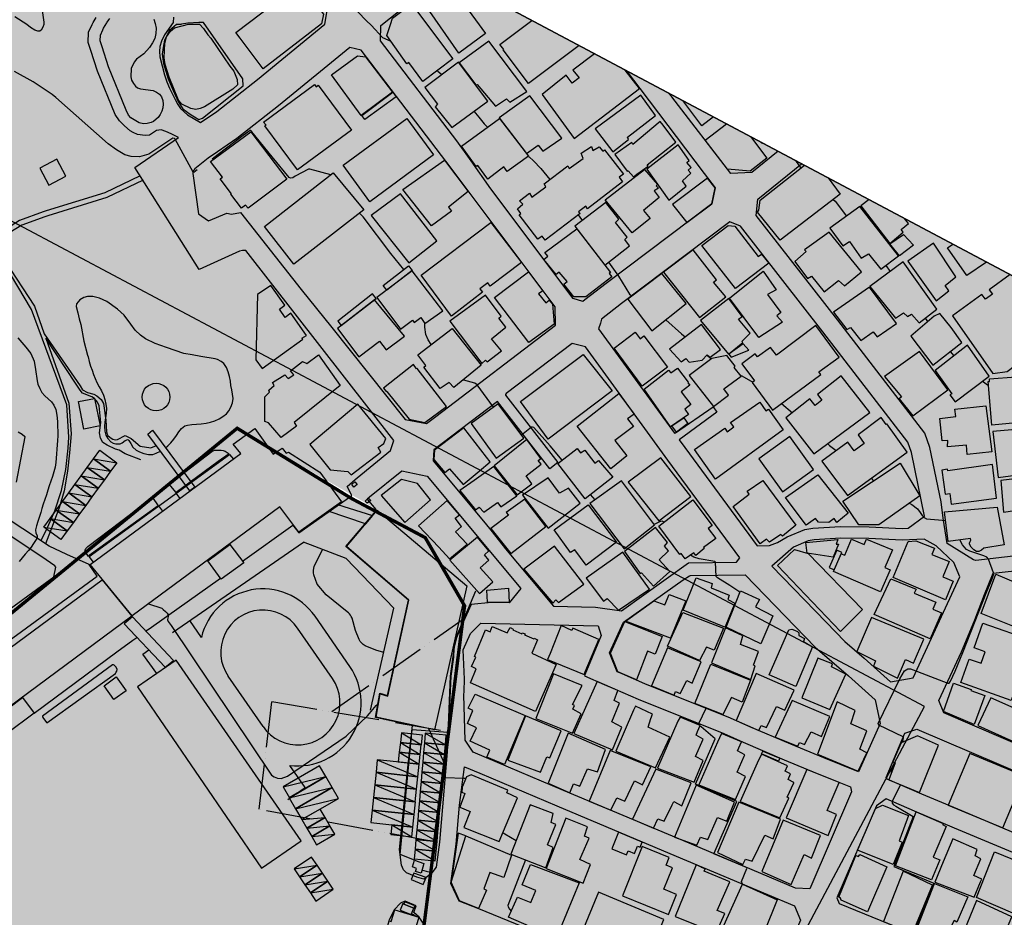
# Model space of a CAD drawing. Units: millimetres. Extents: x 793 to 8180523, y -354649 to 3838173.
# Drawn here: x 6202112 to 6435397, y 509141 to 721896 of the extents above; entities that cross this region are included whole.
import ezdxf

# ---------------------------------------------------------------- set-up
doc = ezdxf.new("R2010")
doc.units = ezdxf.units.MM
doc.header["$LTSCALE"] = 600
doc.linetypes.add('ACAD_ISO05W100', pattern=[8.25, 6, -0.75, 0, -0.75, 0, -0.75])
doc.linetypes.add('ANYANG1', pattern=[11.5, 6, -1, 1, -1.5, 1, -1])
for name, color, linetype in [('B_LINE 02', 8, 'Continuous'), ('ELEVATION 3', 4, 'Continuous'), ('ELEVATION 7', 6, 'Continuous'), ('ELEVATION 8', 8, 'Continuous'), ('LAND_BOUNDARY', 4, 'ACAD_ISO05W100'), ('LAND_BUILDINGS', 7, 'Continuous'), ('LAND_CONTOUR 5M', 7, 'Continuous'), ('LAND_ELEV 1', 1, 'Continuous'), ('LAND_ELEV 2', 5, 'Continuous'), ('PAT_HATCH 1', 5, 'Continuous'), ('PAT_HATCH 2', 8, 'Continuous')]:
    doc.layers.add(name, color=color, linetype=linetype)
doc.layers.add('B_LINE DEF', color=143, linetype='Continuous', plot=False)

# ---------------------------------------------------------------- blocks, each defined once
blk = doc.blocks.new('partking_2500x5000')
at = {"color": 0}
blk.add_line((2500, 5000), (0, 0), dxfattribs=at)
blk.add_lwpolyline([(0, 0), (2500, 0), (2500, 5000), (0, 5000)], close=True, dxfattribs=at)
blk = doc.blocks.new('partking_2300x5000')
at = {"color": 0}
blk.add_line((2300, 5000), (0, 0), dxfattribs=at)
blk.add_lwpolyline([(0, 0), (2300, 0), (2300, 5000), (0, 5000)], close=True, dxfattribs=at)
blk = doc.blocks.new('partking_3000x10000')
at = {"color": 0}
blk.add_line((3000, 10000), (0, 0), dxfattribs=at)
blk.add_lwpolyline([(0, 0), (3000, 0), (3000, 10000), (0, 10000)], close=True, dxfattribs=at)
blk = doc.blocks.new('SITE_BASIC')
at = {"layer": 'B_LINE 02', "linetype": 'ANYANG1', "ltscale": 3, "const_width": 800, "elevation": -53}
blk.add_lwpolyline([(216247, 375548), (269643, 347766), (378508, 302280), (376531, 270543), (376531, 250767), (376531, 250767), (366643, 234946), (293375, 207164), (239978, 193321), (125180, 189365), (119247, 207164), (154845, 240879), (154845, 240879), (154845, 240879), (158800, 244834), (160778, 248789), (188465, 282409), (188465, 282409), (208336, 316124), (206358, 316124), (182532, 312168)], close=True, dxfattribs=at)
at = {"layer": 'B_LINE DEF'}
blk.add_lwpolyline([(99929, 127567), (396717, 127567), (396717, 424356), (99929, 424356)], close=True, dxfattribs=at)
at = {"layer": 'ELEVATION 3', "elevation": -53}
for points in [[(327456, 303397), (259536, 335807), (264246, 345927), (264066, 346047), (265466, 349507), (273906, 345627), (272236, 342117), (331746, 313677)], [(327546, 303357), (333606, 317887), (373646, 298677), (374766, 301347), (380426, 298607), (377086, 291887), (379346, 290617), (378726, 289257), (379166, 288887), (378536, 280127), (374736, 272297), (363616, 277807), (366816, 284617)], [(289166, 248287), (299286, 242977), (323196, 289207), (313296, 294397)], [(376976, 263867), (371086, 236737), (337366, 227417), (333506, 241067), (338846, 242837), (339236, 240957), (361646, 247227), (365896, 266277)]]:
    blk.add_lwpolyline(points, close=True, dxfattribs=at)
at = {"layer": 'ELEVATION 7', "elevation": -53}
for points in [[(347906, 246698), (347516, 248587), (347176, 251307), (347296, 251847), (347416, 252407), (347566, 252797), (347886, 253257), (349306, 255027), (351536, 257117), (351826, 257487), (352016, 257797), (352166, 258157), (352266, 258477), (352326, 258877), (353576, 265137), (354756, 268167), (356386, 269917), (356756, 270237), (357056, 270437), (357316, 270567), (358116, 270767), (362622, 270947)], [(370922, 234313), (362176, 233507), (361206, 233447), (359426, 233307), (358126, 232977), (356336, 232397), (350337, 230118), (338006, 224237)], [(307856, 217139), (307454, 220797), (334921, 232105), (338366, 224409)], [(306912, 212743), (306576, 214455)], [(296313, 211785), (296374, 211277), (296289, 210748), (296253, 210657)]]:
    blk.add_lwpolyline(points, dxfattribs=at)
for points in [[(297479, 214468), (297451, 214725), (295780, 214541), (296084, 211760), (297712, 211938)], [(303756, 212607), (305496, 212737), (305076, 215807), (303416, 215627)], [(298356, 211978), (298077, 214533), (297479, 214468), (297712, 211938), (297720, 211858)]]:
    blk.add_lwpolyline(points, close=True, dxfattribs=at)
at = {"layer": 'ELEVATION 8', "ltscale": 3}
for p, q in [((330760, 286498, -53), (332975, 290780, -53)), ((318948, 263660, -53), (325624, 276567, -53)), ((336713, 254472, -53), (343388, 267380, -53)), ((341154, 252175, -53), (347830, 265083, -53)), ((310899, 248097, -53), (313812, 253729, -53)), ((306491, 250377, -53), (310899, 248097, -53))]:
    blk.add_line(p, q, dxfattribs=at)
for centre, radius, start, end in [((334506, 271974, -53), 15000, 332.65209, 104.46246), ((334506, 271974, -53), 10000, 332.65212, 152.65217), ((327831, 259066, -53), 10000, 152.65212, 332.65218), ((327831, 259066, -53), 15000, 200.84183, 332.65217)]:
    blk.add_arc(centre, radius, start, end, dxfattribs=at)
at = {"layer": 'LAND_BOUNDARY', "ltscale": 3}
blk.add_line((329711, 250976, -53), (363200, 234031, -53), dxfattribs=at)
at = {"layer": 'LAND_BOUNDARY', "color": 8, "ltscale": 3, "elevation": -53}
for points in [[(313886, 214942), (301208, 255268), (325174, 264586), (338581, 224305)], [(329711, 250976), (363200, 234031)]]:
    blk.add_lwpolyline(points, dxfattribs=at)
at = {"layer": 'LAND_BUILDINGS', "elevation": -53}
for points in [[(460442, 345055), (461161, 346623), (478613, 338580), (477888, 337055), (477925, 337038), (474740, 330283), (472490, 329661), (456666, 336821)], [(442046, 332407), (436156, 319567), (425746, 324487), (426136, 325337), (425026, 325847), (426786, 329677), (426956, 329597), (428786, 333577), (429376, 333297), (431326, 337547)], [(453639, 311520), (439295, 318371), (444845, 330121), (445151, 329976), (445532, 330837), (459077, 324374), (458767, 323761), (459289, 323497)], [(457746, 311120), (462968, 321836), (469823, 318556), (470526, 316782), (466137, 307180)], [(442626, 310617), (438296, 300087), (419136, 308637), (423796, 319027)], [(480026, 315118), (481606, 315398), (486703, 312993), (486164, 312002), (486255, 311956), (479768, 298292), (471752, 302046), (474170, 307085), (473607, 307355), (477364, 314660)], [(393798, 303736), (404406, 298467), (404546, 298747), (405606, 298087), (408536, 303837), (407056, 304567), (408156, 306707), (409556, 305987), (412106, 311127), (408766, 312877), (394936, 305987)], [(465543, 305864), (457330, 309973), (457852, 311018), (466113, 307134)], [(488726, 294264), (481677, 297660), (488616, 311150), (495350, 307776)], [(440636, 299688), (445390, 309374), (462173, 301263), (457563, 291641)], [(465316, 290857), (474866, 286247), (479716, 296737), (470716, 300957), (468606, 296417), (467846, 296617)], [(398936, 285517), (386046, 290977), (385576, 290117), (381506, 292037), (383136, 296367), (382996, 297287), (388136, 300017), (389666, 299567), (390026, 299917), (391576, 299267), (392016, 300017), (395006, 298297), (394576, 297157), (395966, 296387), (396446, 297477), (399786, 296047), (399796, 294907), (402886, 293437)], [(445736, 294237), (437906, 297917), (432246, 284767), (439946, 281337)], [(487516, 292707), (479636, 296517), (476946, 290587), (477156, 290347), (474646, 284057), (477416, 282577), (477086, 281537), (481196, 279197)], [(442526, 284137), (446866, 294177), (457706, 288747), (453756, 280297), (448276, 282687), (447776, 281607)], [(420695, 287827), (410560, 292417), (407007, 284750), (412579, 282167), (411489, 279816), (416405, 277537)], [(421686, 288927), (412122, 293172), (411575, 291965), (421096, 287648)], [(425993, 272307), (430929, 283201), (421382, 287581), (417391, 279135), (420647, 277596), (420366, 277000), (422062, 276199), (421333, 274656)], [(424588, 287632), (431571, 284519), (430945, 283221), (424066, 286390)], [(381406, 273267), (389436, 269577), (390146, 270637), (391616, 269927), (392876, 270047), (396966, 279677), (383186, 285257), (380116, 278187), (381776, 274297)], [(462496, 286767), (472476, 281857), (467816, 271637), (462266, 274397), (462856, 275577), (458536, 277587), (460236, 281157), (459846, 281387)], [(430996, 280797), (449776, 272147), (444806, 261267), (436406, 265147), (436816, 266037), (434706, 267007), (434286, 266077), (425846, 269907)], [(480666, 278037), (472586, 281997), (468156, 272307), (471226, 270807), (470496, 269137), (475346, 266657)], [(411426, 272509), (403179, 276178), (402705, 275111), (402875, 275036), (399542, 267348), (400580, 263685), (406374, 260931), (411051, 271326), (410895, 271396)], [(413976, 272657), (423296, 268397), (418866, 258297), (411146, 261457), (411686, 263037), (409396, 264267), (412036, 270027), (412646, 269807)], [(433946, 265157), (424536, 269717), (419296, 258277), (420366, 257877), (420206, 257397), (424096, 255587), (425496, 258997), (429536, 257277), (430626, 259757), (431336, 259507)], [(457500, 268515), (460221, 267312), (459675, 266349), (463335, 264576), (463816, 265234), (470221, 262330), (469787, 261760), (473487, 259915), (474313, 260910), (476890, 259547), (476167, 258760), (477716, 257854), (477147, 256634), (477598, 256423), (474620, 249732), (473529, 250302), (472914, 249124), (463433, 253389), (463738, 254067), (461775, 254950), (461611, 254440), (452150, 258804), (452642, 259871), (451523, 260465), (454524, 267054), (454990, 266841), (455615, 268073), (457156, 267456)], [(385036, 253867), (387016, 258457), (386046, 262177), (380496, 264667), (377426, 256757)], [(428856, 250817), (434486, 262997), (443686, 258737), (441266, 253617), (440136, 254157), (439076, 251677), (440026, 251237), (439556, 250107), (435546, 247557)], [(493136, 254897), (480976, 260667), (478106, 254437), (482426, 252567), (482826, 252987), (490466, 249587)], [(400166, 246897), (403796, 254947), (395896, 258587), (393846, 257627), (392336, 253947), (393626, 253327), (391916, 248737), (396476, 246897), (399596, 245637)], [(457996, 253427), (452596, 241527), (452276, 241667), (451896, 240767), (444766, 243987), (443466, 246477), (445016, 249977), (445886, 249577), (447026, 252277), (446126, 252657), (447946, 256917), (449066, 256407), (449516, 257477)], [(385406, 246897), (386736, 250337), (378276, 253477), (376026, 246887), (374806, 243297), (379846, 241307), (381146, 245087), (382936, 244397), (383986, 246667), (385116, 246157)], [(408326, 241187), (412656, 250437), (405526, 253867), (401036, 244727)], [(465256, 246927), (466766, 250327), (458386, 254117), (453576, 243507), (460306, 240457), (461116, 242157), (461846, 241957), (463676, 246017), (464696, 245727)], [(489306, 246927), (489746, 247917), (481926, 251097), (482186, 251497), (477796, 253767), (475696, 249277), (475886, 249177), (475216, 247367), (476116, 246927), (479096, 245457), (479266, 245817), (487216, 242337)], [(463376, 241387), (467226, 250707), (477946, 245877), (476306, 241477), (475866, 241577), (475626, 240887), (474566, 241447), (473766, 239657), (469296, 241527), (468326, 239207)], [(393936, 246897), (390276, 248747), (387966, 243357), (388936, 242867), (388396, 241307), (391886, 239567), (391436, 238377), (395466, 236297), (399046, 244337)], [(415592, 245975), (432429, 238065), (428073, 227969), (410827, 235983)], [(486876, 241537), (478326, 245407), (474236, 237317), (479116, 235307), (479836, 236687), (482326, 235747), (482706, 236647), (483576, 236287), (484156, 237777), (484806, 237537)], [(382446, 239877), (374516, 243107), (370886, 233217), (374766, 231697), (376346, 235917), (378916, 234987), (379546, 236477), (380836, 236007)], [(408366, 240397), (399246, 244327), (395726, 236317), (399646, 234437), (400696, 236487), (404776, 234687), (405206, 235747), (405986, 235397)], [(395636, 234207), (390796, 236647), (390506, 235867), (385726, 238037), (382726, 231107), (392316, 226787)], [(471577, 231083), (478308, 227947), (481941, 229050), (483159, 231755), (473776, 236137)], [(396216, 235157), (392196, 226117), (401006, 222227), (402836, 226317), (400746, 227647), (402686, 231707)], [(445016, 226367), (454566, 222237), (458156, 230667), (448946, 234897)], [(375246, 227727), (372306, 226027), (369925, 230551), (372376, 232047)], [(410026, 218247), (402446, 221617), (406776, 231307), (412046, 228917), (411536, 227677), (412606, 227097), (410986, 223547), (411976, 223087)], [(411616, 219597), (416736, 231407), (428226, 226307), (425626, 220797), (423876, 221657), (422926, 219567), (417956, 221907), (416106, 217717)], [(432339, 222246), (437208, 232359), (442919, 229689), (442091, 227918), (443078, 227457), (439156, 219068)], [(466566, 226777), (458616, 230467), (453126, 217857), (460326, 214687), (462036, 218897), (462866, 218537)], [(365738, 222999), (367175, 223016), (367184, 222189), (366950, 222186), (367127, 219886), (367422, 219909), (367479, 219167), (367217, 219147), (367399, 216780), (367625, 216797), (367633, 215874), (364207, 215616), (364577, 209269), (352444, 208344), (351166, 225109), (354760, 225493), (354720, 226761), (357159, 226890), (357140, 227258), (363916, 227870), (364020, 226723), (365392, 226847)], [(389116, 222757), (380886, 226597), (376986, 216787), (378046, 216537), (377796, 215647), (384416, 212397)], [(392496, 224697), (401496, 220307), (396876, 210217), (388706, 214027), (390646, 218107), (389546, 218717)], [(463216, 213567), (468436, 225397), (475526, 222107), (476156, 220667), (472416, 212447), (473236, 211977), (472196, 209417)], [(350396, 210077), (337886, 208907), (337446, 213487), (339256, 213607), (338936, 218677), (342436, 218897), (342316, 221227), (345676, 221567), (345596, 222797), (349346, 222917)], [(401946, 220137), (396296, 207867), (404736, 204257), (410276, 216047)], [(440065, 216843), (438314, 213022), (438162, 213092), (437836, 212382), (435520, 213444), (433935, 209986), (432270, 210749), (431592, 209390), (427040, 211802), (431925, 221510), (438675, 218507), (438321, 217712)], [(451876, 216737), (443166, 220617), (441836, 216787), (442976, 216167), (442626, 215127), (444466, 212617), (446126, 212147), (446006, 211517), (445986, 211217), (448776, 209907)], [(305871, 214306), (305586, 215695), (306337, 215785), (306197, 216805), (307856, 217139), (308216, 214803)], [(460356, 213827), (452596, 217367), (448666, 207767), (452676, 206027), (452796, 206387), (455486, 205587), (457136, 209527), (458086, 209057)], [(288246, 208187), (286861, 214483), (292324, 215661), (292429, 215163), (295241, 215740), (296413, 209854)], [(331996, 214777), (331086, 215517), (328446, 215277), (327316, 214807), (327386, 214027), (323966, 213547), (324256, 210907), (320196, 210467), (321166, 201527), (332326, 202497), (332216, 205307), (332846, 205357)], [(366226, 202347), (374496, 203107), (374016, 209837), (373446, 209767), (373256, 212527), (366226, 211737), (364656, 211627), (365576, 202287)], [(395466, 207827), (385976, 212567), (383066, 206407), (384036, 205977), (382866, 202277), (390686, 198097)], [(410696, 214457), (406056, 203787), (414676, 199737), (419486, 210347)], [(439793, 213605), (436057, 205065), (440081, 203180), (440877, 204880), (445461, 202673), (446473, 205096), (446913, 204989), (448221, 207948), (445902, 210719)], [(455496, 203227), (460466, 213757), (469866, 209757), (467426, 204927), (465456, 206217), (463226, 201397), (462046, 201867), (461356, 200027)], [(307317, 207021), (318626, 209087), (318381, 210995)], [(339176, 208757), (340306, 200557), (344166, 200937), (344306, 200217), (351256, 200827), (350406, 209977)], [(429625, 208530), (426570, 209987), (427393, 211615), (430406, 210018)], [(318626, 209087), (319656, 197377), (314116, 196527), (313626, 199957), (309566, 199447), (309566, 198727), (304866, 198387), (304336, 203207), (307317, 207021)], [(350946, 207517), (352026, 198227), (357016, 198587), (357016, 200797), (357996, 200897), (357996, 201367), (363056, 201527), (362326, 208757)], [(448696, 207647), (448346, 206817), (451766, 203927), (452406, 205837)], [(404256, 203737), (395826, 207517), (392896, 201807), (393266, 201607), (391786, 197647), (396676, 195827), (397876, 199357), (400816, 198397), (401346, 199797), (402476, 199517)], [(414219, 199001), (410995, 192084), (409954, 192571), (408699, 189908), (405403, 191436), (405260, 191190), (402877, 192168), (403185, 192899), (400986, 194035), (401669, 195476), (401299, 195625), (404930, 203152)], [(438916, 187897), (421086, 196547), (424956, 204277), (432756, 200307), (432296, 199357), (434016, 198527), (434576, 199677), (442096, 195847), (440966, 193587), (441596, 193287)], [(441836, 192327), (454696, 186177), (455006, 186837), (460346, 184277), (464346, 192647), (453776, 197567), (454766, 199687), (451326, 201337), (451726, 202177), (448126, 203857), (445966, 199347), (445376, 199627)], [(485396, 200217), (478956, 203497), (478746, 202927), (475436, 204187), (473306, 199677), (474226, 199077), (472356, 194627), (476316, 192957), (475876, 191077), (480706, 189117)], [(320836, 188797), (325926, 189537), (325826, 190997), (331066, 191507), (330946, 192697), (333026, 193277), (332256, 199077), (319816, 197657)], [(351506, 199087), (338786, 197727), (339216, 192147), (341536, 192367), (341706, 190737), (346226, 191097), (346696, 188707), (352236, 189477)], [(352076, 197867), (352946, 187967), (358766, 188577), (358746, 191207), (363466, 191697), (363446, 193127), (365996, 193447), (365566, 198797)], [(370276, 190757), (369886, 195567), (372956, 199147), (381196, 199677), (382236, 190207), (377716, 189707), (377506, 191667)], [(382746, 188257), (381372, 199575), (388690, 195918), (389156, 193147), (391776, 193417), (392286, 189177)], [(494146, 196697), (486296, 200517), (484066, 195907), (485686, 194987), (483496, 190627), (485246, 189637), (483386, 185337), (488136, 183097)], [(321436, 180167), (309726, 178997), (309716, 178607), (307356, 178537), (306386, 191087), (311586, 191487), (311916, 188117), (315006, 188417), (314656, 191847), (319876, 192367)], [(326506, 179837), (326376, 182617), (331876, 183007), (331786, 184237), (334086, 184647), (333436, 190117), (320726, 188607), (321836, 179267)], [(390046, 188717), (398246, 189597), (398876, 185617), (397826, 185397), (398316, 180777), (397276, 180557), (397276, 178707), (391246, 178137), (391096, 178137)], [(426006, 186497), (420366, 174607), (416536, 176207), (416696, 176737), (413856, 178207), (414216, 179187), (412486, 180047), (417296, 189767), (421636, 187847), (422076, 188617)], [(433981, 177142), (438237, 185777), (430136, 189770), (425880, 181134)], [(478336, 185727), (469176, 190437), (466986, 185747), (467776, 185207), (466246, 181597), (469466, 179947), (468846, 178577), (473786, 176017)], [(352596, 188387), (339656, 187157), (340136, 181597), (343386, 181717), (343596, 179657), (348936, 179947), (348956, 177767), (353686, 178107)], [(353006, 187137), (353986, 177007), (361996, 177407), (361646, 183047), (363796, 183477), (364856, 183607), (364646, 188047), (363606, 188047)], [(380406, 187787), (370656, 186937), (371266, 181187), (372156, 181247), (372276, 180107), (375736, 180137), (375766, 178697), (381236, 179247)], [(380766, 187997), (389546, 188577), (390766, 178317), (385136, 177817), (384916, 179737), (381366, 179697)], [(437316, 178847), (452206, 171677), (456656, 181767), (450156, 184637), (449426, 183127), (447576, 183947), (448356, 185717), (441706, 188647)], [(487386, 181467), (478506, 185727), (474746, 176787), (476816, 175737), (476436, 174507), (477366, 173887), (476456, 171317), (481246, 169147)], [(493176, 184447), (492036, 181147), (488256, 182877), (489686, 186217)], [(424976, 179877), (433376, 175627), (428706, 165037), (425486, 166327), (426046, 167377), (424626, 167997), (423516, 170207), (423966, 171267), (421546, 172467)], [(494686, 177177), (488056, 180567), (482916, 170197), (486396, 168707), (487146, 170077), (490136, 168757)], [(336393, 177524), (332162, 177130), (332511, 173390), (333583, 173490), (333737, 171829), (335586, 172057), (335668, 171388), (336964, 171520)], [(366236, 172197), (367796, 172327), (367326, 177477), (366236, 177497), (354096, 176517), (355226, 167307), (360796, 167857), (360776, 169877), (365286, 170217), (365286, 172117)], [(383056, 166897), (386366, 167477), (386376, 167877), (389776, 168397), (389286, 172917), (391296, 173357), (391046, 177887), (382206, 176967)], [(391306, 177837), (400456, 178917), (400786, 174007), (398796, 173957), (398866, 169327), (391626, 168757)], [(323196, 158347), (321566, 175077), (311336, 174107), (313196, 157407)], [(353756, 176777), (340686, 176077), (341126, 170677), (343586, 170817), (343766, 169237), (348066, 169397), (348936, 169407), (348936, 167197), (354766, 167867)], [(382876, 166867), (377336, 166137), (377166, 168897), (372616, 168797), (371796, 175907), (381846, 176937)], [(432356, 167107), (448026, 159487), (451716, 166857), (451506, 166947), (452426, 168737), (446236, 171627), (445096, 169397), (442406, 170737), (443496, 172977), (436686, 176287)], [(403046, 153447), (409906, 173977), (415136, 172217), (415776, 168897), (410126, 151317)], [(336056, 171019), (323527, 169634), (324710, 157962), (329828, 158481), (329499, 161728), (334958, 162335), (334784, 163899), (336725, 164115)], [(417863, 170575), (422072, 164262), (420852, 164092), (421116, 163603), (417834, 163294), (415752, 169168)], [(470456, 168077), (461316, 172617), (458996, 166777), (458316, 167097), (456266, 162297), (465626, 157907)], [(479496, 168917), (472726, 171567), (469086, 163777), (477076, 160207), (479016, 164117), (480656, 168037)], [(354866, 166517), (341596, 165307), (342386, 159717), (344446, 159857), (344826, 158067), (350456, 158497), (350716, 156147), (350716, 156127), (355536, 156647)], [(366246, 159727), (366656, 159757), (366656, 161727), (368966, 161887), (368516, 167037), (366246, 166867), (355206, 166037), (356216, 156717), (362136, 157187), (362146, 159407)], [(384876, 166417), (372866, 165407), (373286, 159507), (374566, 159567), (374766, 158267), (380296, 158487), (380436, 156367), (385666, 156647)], [(427436, 161517), (430626, 167467), (444916, 159727), (440306, 151947), (429686, 157307)], [(396776, 157637), (386566, 156697), (386046, 163577), (397656, 164437), (398156, 163917), (398296, 163207), (398296, 162457), (398176, 162067), (397616, 161747), (397606, 160187), (396896, 160087)], [(423615, 161454), (423895, 158168), (425271, 158272), (425945, 151658), (421428, 151316), (421533, 149944), (415822, 149510), (414905, 161589), (419444, 161934), (419510, 161059)], [(419663, 163282), (415190, 162943), (415278, 161618), (419746, 161994)], [(477116, 158707), (468246, 162707), (465206, 156647), (464736, 156927), (463926, 155037), (473026, 150767)], [(338174, 157704), (325081, 156334), (326173, 145901), (331212, 146275), (331009, 148216), (338383, 148776), (337728, 155309), (338354, 155372), (338261, 156296), (338307, 156300)], [(366246, 146387), (366336, 146397), (366306, 147897), (367696, 148097), (367696, 149467), (369066, 149617), (368636, 156377), (366246, 156227), (356356, 155537), (357326, 145407), (362476, 145717), (362476, 146137)], [(368716, 156377), (369428, 156391), (369781, 152058), (369036, 151997)], [(466506, 148167), (457506, 141817), (454226, 146657), (456096, 147797), (453636, 151587), (454956, 152267), (454306, 153437), (458676, 156347), (460916, 153247), (462316, 154277)], [(356016, 155747), (343146, 154547), (343436, 147957), (344866, 148027), (345206, 146347), (352066, 146657), (352206, 144447), (357086, 145127)], [(383266, 155887), (373726, 155367), (374306, 149637), (375316, 149647), (375426, 148397), (378856, 148407), (378986, 145757), (384106, 146197)], [(394996, 155277), (384886, 154157), (385546, 147027), (394716, 147597), (394666, 151427), (395446, 151547)], [(421356, 135007), (420226, 148407), (429468, 149320), (430436, 147777), (430946, 143087), (429396, 142897), (429816, 138527), (425896, 138127), (426126, 135507)], [(454916, 140224), (448613, 148867), (448936, 149102), (448107, 150239), (443436, 146833), (444096, 145927), (442040, 144427), (448303, 135678)], [(468576, 136447), (463136, 144737), (471816, 150357), (472006, 150087), (472506, 150377), (475876, 145087), (475536, 144757), (476186, 143567), (471856, 140357), (472826, 139267)], [(409426, 148527), (400738, 147797), (400816, 142827), (399504, 142692), (399646, 136347), (404426, 136707), (404606, 134677), (410706, 135167)], [(411496, 133887), (410346, 148307), (419726, 148757), (420346, 142297), (419326, 142287), (419806, 136737), (417996, 136617), (418186, 134417)], [(326606, 133517), (325896, 144967), (339286, 145857), (339916, 136837), (331676, 136007), (331796, 133847)], [(364347, 133886), (364122, 136283), (371333, 136963), (370467, 145188), (358052, 144050), (359030, 133381)], [(387996, 146357), (374846, 144637), (375836, 134227), (380636, 134457), (380616, 136317), (385246, 136887), (384906, 140987), (388156, 141607)], [(446516, 134547), (439416, 128837), (436456, 132747), (435816, 132987), (435206, 133447), (434956, 133947), (434966, 134667), (435226, 135507), (435706, 136167), (435926, 136317), (436186, 136317), (436676, 136367), (437006, 136627), (433886, 140917), (439656, 145017)], [(344676, 135607), (352406, 136247), (352456, 134307), (358146, 134937), (357206, 144427), (344126, 143177)], [(461886, 143837), (452856, 137567), (458066, 130347), (462706, 133437), (462236, 134427), (465426, 137017), (464976, 138137), (465356, 138507)], [(452506, 136697), (446226, 132627), (451016, 126067), (451226, 126227), (453456, 122927), (459056, 126917), (457096, 130167)], [(378140, 119026), (390226, 120327), (389826, 125737), (386546, 128377), (381656, 127977), (381666, 127437), (377465, 126825)], [(366346, 126147), (369926, 126417), (371416, 125347), (372166, 118737), (366256, 117917), (365806, 117857), (365806, 117117), (360206, 116497), (359196, 125517)], [(432276, 114367), (423836, 113367), (422466, 126047), (432336, 127307), (432806, 122257), (431406, 122097)], [(358966, 117557), (347446, 116617), (346906, 123427), (347256, 123757), (347256, 124257), (357906, 125327), (357986, 124617), (358526, 124617)], [(398516, 115132), (397793, 123027), (404859, 124039), (405487, 119655), (405271, 119624), (405770, 116143)], [(422526, 112307), (407586, 110077), (405776, 122587), (411636, 123437), (412066, 120517), (414956, 120937), (414556, 123697), (420706, 124587)], [(361226, 106807), (360186, 115877), (373746, 117547), (374336, 110637), (374006, 110617), (374026, 109627), (366176, 108997), (366366, 107307)], [(405936, 114617), (398686, 114247), (399566, 101077), (406866, 101627)], [(359906, 113707), (347196, 112157), (347906, 104807), (360256, 105957)], [(378736, 111637), (380076, 97677), (393266, 98857), (391946, 112817)], [(361706, 97317), (355236, 96767), (355216, 97487), (350616, 97437), (350596, 99147), (348716, 99157), (348536, 104317), (360806, 105737)], [(366266, 96277), (366946, 96337), (366836, 98387), (371106, 98757), (371086, 100307), (372696, 100607), (372146, 106897), (366266, 106357), (361156, 105807), (362316, 95937)], [(363336, 85437), (362516, 95387), (374096, 96717), (374766, 90257), (372986, 90097), (373066, 88827), (369216, 88257), (369216, 86317)], [(361876, 95057), (350246, 93897), (351136, 85997), (357516, 86407), (357536, 85387), (362466, 85837)]]:
    blk.add_lwpolyline(points, close=True, dxfattribs=at)
for points in [[(496646, 273361), (483044, 279664), (487255, 288752), (487417, 288677), (488023, 289987), (496646, 285991)], [(496646, 269176), (490806, 271877), (489896, 269767), (488006, 270627), (488966, 272717), (482286, 275627), (476656, 264047), (494336, 255907), (496646, 260949)], [(496646, 237289), (493456, 238707), (496646, 245521)], [(496646, 227395), (493976, 221517), (489346, 223577), (487276, 228567), (490856, 236437), (496646, 233761)], [(496646, 224476), (496506, 224167), (496646, 224102)], [(496646, 206548), (494586, 202187), (478296, 209637), (481596, 217437), (482176, 217437), (484386, 218237), (496646, 212843)], [(496646, 195505), (494386, 196557), (489816, 186297), (493656, 184757), (493966, 185537), (496016, 184587), (496646, 186027)], [(496646, 163987), (491626, 166597), (495266, 173727), (496646, 173092)], [(496646, 157663), (491128, 160375), (490557, 159212), (488719, 160115), (489328, 161355), (481610, 165147), (473977, 150290), (475991, 147537), (480856, 145287), (481479, 146633), (483376, 145756), (482753, 144410), (489166, 141007), (491957, 143275), (496646, 152265)]]:
    blk.add_lwpolyline(points, dxfattribs=at)
at = {"layer": 'LAND_CONTOUR 5M', "color": 40}
for p, q in [((354992, 166832, -53), (366676, 167697, 54947)), ((355974, 156182, -53), (354992, 166832, -53)), ((342497, 155207, -53), (355974, 156182, -53)), ((343251, 146855, -53), (342497, 155207, -53)), ((343050, 146710, 54947), (343251, 146855, -53))]:
    blk.add_line(p, q, dxfattribs=at)
at = {"layer": 'LAND_CONTOUR 5M', "color": 9}
for points, elevation in [([(447756, 392187), (442446, 388207), (441966, 387917), (441496, 387687), (440826, 387577), (440046, 387597), (439646, 387777), (439416, 388137), (439296, 388867), (439406, 390147), (439556, 391227), (439866, 394547)], 49947), ([(353393, 347704), (353333, 346605), (353150, 345803), (353087, 345718), (342623, 342537)], 49947), ([(428104, 339393), (427246, 339807), (427226, 339867), (427246, 339967), (432126, 347417), (432166, 347637), (432056, 347977), (430816, 348697), (426016, 351267), (424436, 352927), (423576, 354647), (423216, 356197), (423356, 358487), (423636, 360937), (427536, 377027), (427756, 378077), (428276, 383517), (428376, 388557)], 54947), ([(373036, 358247), (371956, 355537), (371196, 353747), (369936, 352197), (368375, 351022), (366175, 349418), (365541, 348842), (364868, 347991), (364309, 347119), (363886, 346159), (363619, 345108), (363361, 344029), (362934, 343175), (362285, 342341), (361561, 341739), (360668, 341129), (359803, 340586), (358886, 340033), (357970, 339486), (357008, 338966), (355961, 338485), (355037, 338088), (354070, 337668), (353102, 337230), (352127, 336789), (351144, 336377), (350114, 336042), (348999, 335779), (347852, 335570), (346720, 335378), (345598, 335189), (344488, 334981), (343344, 334783), (342177, 334595), (341040, 334401), (339991, 334200), (338995, 333997), (337846, 333780), (336812, 333608), (335759, 333422), (334791, 333134), (334148, 332702), (333825, 332228), (333303, 331914), (332863, 331940), (331744, 332057), (330727, 332188), (329728, 332368), (328568, 332618), (327517, 332838), (326392, 333038)], 54947), ([(366451, 315104), (367072, 314830), (368040, 314548), (369151, 314319), (370229, 314167), (371258, 314051), (372289, 313888), (373195, 313522), (373636, 313059), (374264, 312155), (374838, 311261), (375466, 310298), (376120, 309364), (376830, 308524), (377585, 307802), (378475, 307115), (379355, 306557), (380287, 306132), (381212, 305948), (382229, 305924), (383338, 306091), (384300, 306472), (385149, 307025), (385920, 307691), (386741, 308324), (387630, 308926), (388479, 309631), (389301, 310425), (390037, 311316), (390559, 312281), (390718, 313064), (390723, 314066), (390621, 314606), (389439, 317889), (388827, 319884), (388248, 321732), (387572, 326026), (387126, 328847), (387016, 331377), (387216, 332817), (387666, 334517), (388486, 336147), (389626, 338547), (390136, 340567), (390516, 343607), (390416, 345567), (390036, 347177), (389446, 348277), (388796, 348927), (387886, 349497), (386676, 349757), (386066, 349487), (384936, 348447), (383846, 347537), (382806, 346517), (379681, 344044), (377154, 341692), (376876, 341434), (375989, 340701), (375157, 339881), (374497, 339087), (373806, 338294), (373100, 337529), (372449, 336704), (371851, 335776), (371250, 334792), (370579, 333898), (369844, 333163), (368951, 332422), (368071, 331830), (367113, 331376), (366051, 331001), (365099, 330673), (364079, 330234), (363152, 329672), (362473, 328993), (362003, 328207), (361594, 327203), (361566, 326592), (361762, 325903), (362221, 325014), (362653, 324685), (363441, 324351), (363995, 323872), (363914, 323598), (363476, 322852), (362968, 321975), (362698, 320999), (362699, 320110), (362843, 319013), (363175, 317935), (363664, 317015), (364277, 316421), (365203, 315793)], 59947), ([(441996, 310899), (440826, 315957), (440696, 316207), (437746, 318197), (437156, 318487), (436786, 318927), (436726, 319307), (439166, 325167), (442206, 332177), (442246, 332267), (442326, 332517), (442306, 332627), (442294, 332664), (442224, 332716), (440446, 333607), (433686, 336697), (432035, 337494)], 54947), ([(483010, 328780), (482566, 328167), (480286, 325487), (479076, 323347), (478166, 320547), (477776, 319117), (477306, 317747), (476436, 315397), (476591, 313157)], 49947), ([(331909, 301275), (332446, 297997), (332376, 297597), (332186, 296867), (331996, 296317), (331766, 295947), (331456, 295747), (331086, 295677), (330666, 295567), (330356, 295227), (329906, 294187), (309746, 256517), (309686, 255767), (309746, 254927), (310106, 254077), (311296, 253057), (326196, 245207), (332816, 243007), (333506, 242827), (335366, 242497), (335986, 242357), (336606, 242107), (336621, 242100)], 59947), ([(430285, 285092), (432176, 289547), (436816, 299437), (437066, 300307), (437115, 300614)], 54947), ([(475610, 300239), (475556, 299997), (475265, 298824)], 49947), ([(471197, 288018), (470466, 286327), (469686, 284507), (469346, 283397)], 49947), ([(417614, 270994), (418276, 272147), (419146, 273267), (420526, 274267), (421360, 274714)], 54947), ([(467787, 271652), (467746, 271397), (467436, 270057), (466676, 267667), (465344, 264541)], 49947), ([(411447, 251019), (414296, 256927), (414396, 257577), (413786, 260197), (413816, 260364)], 54947), ([(461070, 254690), (460516, 253507), (460368, 253221)], 49947), ([(454554, 243064), (452756, 239467), (450246, 235127), (450096, 234369)], 49947), ([(407954, 230773), (409655, 234864), (411648, 240284), (411612, 240639), (411484, 240798), (408715, 242018)], 54947), ([(336954, 228875), (331934, 222311), (331328, 221777), (328686, 220057), (328626, 219967), (328636, 219827), (330496, 215897), (330636, 215667), (330830, 215494)], 59947), ([(448896, 224689), (447656, 219837), (447456, 218706)], 49947), ([(403335, 219455), (403935, 220955)], 54947), ([(496646, 215295), (495656, 213278)], 44947), ([(446026, 212175), (445670, 210829)], 49947), ([(406354, 202516), (406296, 203047), (405936, 203527), (404774, 204338)], 54947), ([(492697, 203051), (492556, 202487), (490675, 198386)], 44947), ([(323416, 201723), (323386, 201187), (323276, 198052)], 59947), ([(445570, 202934), (445616, 202587), (445516, 199561)], 49947), ([(320245, 193927), (308746, 192557), (308506, 192317), (308146, 191837), (307894, 191203)], 59947), ([(400005, 178864), (400136, 179177), (400366, 181717), (400626, 185117), (400716, 185505), (400757, 185580), (403686, 187303), (403761, 187400), (403776, 187512), (402589, 191079), (402306, 192357), (402351, 193330)], 54947), ([(444236, 191179), (443537, 187840)], 49947), ([(484717, 184709), (483974, 183104)], 44947), ([(381974, 175687), (382312, 175717)], 54947), ([(391123, 176487), (391353, 176507)], 54947), ([(440996, 177075), (440826, 176437), (440466, 174450)], 49947), ([(367786, 172437), (367946, 172737), (368066, 172837), (372127, 173037)], 54947), ([(366676, 167697), (366676, 167697), (367666, 171987), (367745, 172323)], 54947), ([(478087, 170578), (477635, 169645)], 44947), ([(438535, 164103), (438275, 163324)], 49947), ([(473876, 161637), (473354, 160403)], 44947), ([(437566, 153330), (437586, 152667), (437316, 151027), (436886, 150017), (436456, 149307), (436216, 148647), (436256, 147987), (437336, 145347), (437977, 143824)], 49947), ([(471225, 151612), (471016, 149839)], 44947), ([(339287, 145838), (339786, 146337), (343050, 146710)], 54947), ([(386769, 128198), (387376, 128307), (387866, 128477), (388016, 128627), (387766, 134977), (387826, 135147), (388006, 135297), (399776, 135747), (401966, 135687), (402756, 135217), (403076, 134697), (403136, 133937), (404216, 125247), (404326, 124987), (404916, 124897), (407536, 125087), (412266, 125537), (427696, 127287), (430986, 127627), (431456, 127677), (432196, 127827), (432366, 128007), (434686, 130537), (434886, 131107), (434856, 131917), (434246, 135337), (434266, 136247), (434566, 137037), (434776, 137537), (435516, 138676)], 49947), ([(381665, 127477), (381386, 127447), (379856, 127447), (379196, 127177), (378985, 127046)], 49947), ([(377718, 123895), (373376, 123747), (372886, 123507), (372726, 123097), (372676, 122457), (372449, 117652), (359817, 116127), (360829, 105903), (347925, 104605), (348521, 98679), (348306, 98547), (344966, 98167), (344006, 97987), (343466, 97607), (343386, 96987), (343156, 94987), (342616, 94677), (335196, 93827), (329812, 93225)], 49947)]:
    blk.add_lwpolyline(points, dxfattribs=dict(at, elevation=elevation))
at = {"layer": 'LAND_CONTOUR 5M', "color": 9, "elevation": 54947}
blk.add_lwpolyline([(458886, 355087), (458436, 353807), (457536, 352217), (457206, 351217), (453516, 344097), (452896, 342717), (451516, 341077), (450426, 340407), (448996, 340887), (442146, 344917), (441296, 345577), (440636, 346387), (440306, 347547), (440216, 349927), (440616, 351087), (444386, 355567), (446656, 357817), (447886, 358797), (451066, 360287), (452576, 360587), (454196, 360377), (455336, 359947), (457636, 357407)], close=True, dxfattribs=at)
at = {"layer": 'LAND_ELEV 1'}
for p, q in [((328567, 293060), (362046, 275744)), ((363336, 264997), (362046, 275744)), ((358266, 249477), (363336, 264997)), ((334336, 243057), (358266, 249477))]:
    blk.add_line(p, q, dxfattribs=at)
for points in [[(420534, 350624), (413066, 356164), (402748, 366391), (402208, 366933), (397782, 370901), (394607, 372732), (388918, 374087), (397117, 394712), (420172, 423362), (435025, 447240), (462298, 479781), (483595, 496646)], [(226992, 378521), (260976, 359287), (272596, 352087), (281796, 346017), (327046, 324077), (329246, 324747), (329456, 325147), (329876, 328797), (331620, 346821), (328762, 346566), (315752, 347582), (293351, 353407), (283515, 359368), (280416, 374452), (282423, 386895), (245119, 395984), (214320, 406941), (204491, 407607), (195008, 405519), (192070, 399111)], [(294647, 206424), (296451, 209785), (296795, 211447), (298504, 211691), (298184, 214510), (298024, 214693), (297293, 215239), (295195, 215876), (292308, 215782)], [(432816, 346898), (432766, 348867), (432626, 350237), (432526, 351357), (431846, 352297), (430066, 353257), (429546, 354077), (428936, 355817), (428856, 356967), (428836, 357777), (429246, 359507), (429756, 361077), (430576, 362687), (437736, 371247), (441316, 374947), (442686, 376367), (444846, 377417), (446836, 377547), (447416, 377557), (448746, 377487)], [(457426, 361317), (456336, 360827), (452746, 361247), (451116, 361207), (449776, 360947), (448696, 360487), (447586, 359797), (444376, 356777), (443166, 355517), (442156, 354307), (440376, 351847), (439696, 350737), (439146, 349697), (438576, 347507), (438366, 343992)], [(333096, 330859), (336063, 330860), (340977, 331233), (345902, 332112), (350801, 333530), (355527, 335401), (357880, 336504), (364443, 340475), (380516, 358540), (387044, 369382), (387928, 373090), (386451, 373442), (373910, 375881), (366848, 376463), (359036, 376263), (348437, 375704), (346942, 375557)], [(260265, 337374), (259686, 342317), (259566, 345127), (259586, 345267), (262776, 351037), (274326, 345507), (273306, 343567), (331986, 315127), (333516, 318117), (333166, 323857), (332876, 328507), (334628, 347259), (335148, 349165), (336758, 350614), (337493, 350882), (339243, 351435), (343171, 352760), (344477, 353743), (345370, 355118), (346540, 358153), (346775, 360639), (346860, 367001), (346942, 375557)], [(454826, 365197), (454106, 364467), (453186, 363767), (452106, 363217), (450956, 362877), (449766, 362867), (448406, 362987), (446436, 363487), (445466, 363957), (444536, 364367), (443666, 364597), (442026, 364497), (440226, 363677), (439586, 363147), (439076, 362347), (438816, 361637), (438696, 361017), (438786, 360247), (439836, 357437), (439886, 356607), (439806, 355747), (439456, 354997), (438816, 354327), (438116, 353847), (437286, 353477), (436496, 353357), (435596, 353287), (434786, 353377), (434166, 353627), (433426, 353937), (432896, 354317), (432316, 355007), (431826, 355777), (431556, 356787), (431526, 357187), (431546, 358167), (431636, 359027), (431916, 359817), (432726, 360887), (439816, 369367), (443326, 372997), (444356, 374067), (445576, 374657), (446946, 374747), (447356, 374757), (448876, 374677), (449046, 374657), (449706, 374567), (450096, 374487)], [(419934, 349575), (412282, 355251), (401901, 365541), (401382, 366062), (397074, 369924), (394159, 371605)], [(387653, 369530), (381485, 358243), (376794, 353126), (369941, 339848), (369356, 338955), (369367, 337595), (369687, 336071), (369696, 335221), (369420, 333915), (368831, 332965), (365640, 330640), (363235, 329181), (362844, 328830), (362650, 328519), (362467, 327928), (362431, 327587), (362433, 327080), (362527, 326480), (362853, 326041), (364560, 324893), (364560, 323271), (363978, 320609), (364790, 318142), (365890, 317232)], [(438366, 343992), (442566, 341797), (453736, 336867), (472786, 328917), (477676, 330527), (480898, 337566), (490566, 359577), (496646, 372686)], [(454306, 360727), (451676, 360647), (450426, 360307), (448436, 359557), (446656, 358327), (443966, 355617), (442096, 353287), (440226, 350857), (439356, 349187), (439026, 347117), (438846, 344667), (439546, 344037), (450826, 339087), (452236, 339947), (459676, 354437), (459136, 355417), (457836, 357677), (456846, 358897)], [(454306, 360727), (456299, 359949), (456846, 358897)], [(361155, 318936), (360731, 322845), (360792, 324521), (360587, 325396), (360467, 327610), (360605, 328806), (361216, 329794), (362240, 330573), (364574, 331417), (367859, 333666), (368435, 334377), (368884, 335409), (368882, 336165), (368687, 338525), (369022, 339389), (369293, 339860), (369830, 340862), (376059, 352324), (365027, 340288), (358843, 336415), (354724, 334594), (350642, 332990), (346186, 331526), (342083, 330646), (336315, 329927), (332970, 329515)], [(380934, 271906), (381468, 271700), (390902, 267715), (393376, 268127), (416706, 320257), (416296, 320937), (415846, 321517), (407536, 327917), (421726, 352707), (432816, 346898)], [(335160, 319136), (335517, 319875), (335796, 320292), (335934, 320454), (336185, 320564), (336504, 320547), (336716, 320480), (337148, 320345), (354586, 312277)], [(334484, 317466), (335209, 318999), (372192, 300986), (371628, 299645)], [(354586, 312277), (353505, 310210), (335422, 319117), (335160, 319136)], [(496646, 260699), (494386, 255857), (483727, 232935), (481954, 229041), (478308, 227937), (449849, 241215), (444060, 243804), (443496, 244067), (442996, 246427), (456826, 275827), (460496, 283107), (463076, 288287), (475506, 315377), (478761, 317021), (496646, 309280)], [(352884, 308638), (353583, 310050)], [(358102, 307849), (357438, 306453)], [(378840, 266949), (387956, 263097), (389626, 257227), (376566, 225097), (372230, 225987), (370358, 229698), (367686, 233727), (361316, 233267), (359076, 233077), (356566, 232457), (354666, 231577), (350343, 230014), (347235, 228516), (334166, 222337), (314376, 213897), (308784, 211844)], [(496646, 219958), (489243, 223062), (486686, 227367), (496196, 248257), (496646, 249321)], [(496646, 151550), (493467, 144587), (490592, 141742), (487009, 139249), (484257, 138500), (479810, 140246), (464754, 129677), (445556, 116017), (444606, 116167), (432996, 133077), (432906, 133607), (433356, 140937), (438176, 144587), (441441, 146856), (451569, 155232), (453992, 157893), (467910, 188631), (480770, 217407), (484357, 218822), (496646, 213669)]]:
    blk.add_lwpolyline(points, dxfattribs=at)
for points in [[(431792, 338404), (428085, 339968), (427698, 340074), (427481, 340110), (427208, 340042), (426889, 339863), (419056, 334207), (418726, 331367), (422366, 328387), (422665, 327299), (423981, 325604), (414667, 304365), (410129, 293713), (399010, 268115), (400587, 263187), (403070, 262015), (435496, 247137), (439246, 249277), (456756, 286487), (471397, 318419), (470740, 321102), (450580, 329515), (439094, 334585), (434207, 337139)], [(368669, 319768), (361437, 304559), (360158, 305215), (367348, 320291)], [(372313, 301093), (369446, 302562), (358280, 307933), (359260, 310285), (370862, 304999), (371395, 304546), (372154, 303223), (372332, 302718), (372390, 302216)], [(400529, 192862), (400571, 192818), (406005, 182889), (407316, 182747), (419756, 208657), (434276, 238437), (433506, 241677), (415656, 249877), (415426, 249887), (415256, 249837), (406976, 231387), (404786, 232377), (413076, 250837), (395906, 258727), (393476, 257657), (386226, 239837), (385366, 237877), (383106, 232687), (376456, 216327), (380926, 207407), (383046, 201557)], [(435237, 203716), (425244, 208504), (424257, 206479), (411726, 180380), (413186, 177857), (414686, 176527), (416945, 175173), (420463, 172220), (421632, 170749), (425097, 165132), (428180, 159110), (431509, 152017), (432230, 150820), (436606, 148697), (448456, 158497), (450186, 160397), (463806, 190477), (476766, 219477), (476506, 222157), (447356, 235757), (441856, 238217), (440906, 238004), (439489, 237719), (426094, 210247), (426319, 210068), (435904, 205107)], [(365586, 202087), (365316, 202067), (365716, 196959), (365948, 194143), (366392, 188212), (368751, 166466), (369087, 161508), (369953, 150940), (370817, 142520), (371677, 134058), (370786, 133297), (345846, 131227), (344386, 134277), (341776, 163187), (338996, 193747), (337286, 213487), (336996, 216897), (338626, 219887), (347897, 225152), (348697, 225558), (351264, 226795), (357286, 230367), (361496, 230627), (364807, 229602), (377326, 204777), (375636, 203047)], [(324340, 213798), (332968, 217058), (333301, 213145), (335012, 193393), (337792, 162826), (338030, 160190), (340526, 132547), (338226, 129667), (314956, 127717), (311796, 130677), (306826, 178097), (304806, 198287), (304236, 203247), (307010, 206931), (315851, 210177)], [(396410, 192119), (397946, 191227), (398126, 191037), (404326, 179707), (396956, 157027), (394696, 146807), (392626, 138567), (388286, 134897), (375696, 134077), (374796, 142927), (373936, 151307), (373076, 161807), (372736, 166817), (370376, 188577), (369936, 194457), (369836, 195667), (372916, 199397), (380884, 199840)], [(409134, 175087), (403411, 157476), (401453, 151427), (400147, 145520), (398097, 137360), (401476, 133127), (427766, 134547), (430126, 137457), (431686, 142967), (431726, 146227), (429036, 150697), (425666, 157877), (422656, 163757), (419336, 169137), (418446, 170257), (415516, 172717)], [(395427, 74606), (383708, 73468), (382933, 75474), (382208, 76152), (381870, 76708), (381796, 76929), (380999, 86491), (379017, 108113), (378100, 118311), (377377, 127293), (377636, 127677), (388936, 128707), (391176, 126607), (394116, 91557), (395535, 77121)], [(346028, 123464), (349603, 87925), (351434, 70335), (377714, 72886), (377714, 72931), (376616, 86107), (374635, 107715), (373716, 117937), (373126, 125267), (370606, 126557), (346936, 124597)], [(432237, 127999), (441624, 114327), (441394, 114023), (429115, 113188), (429386, 109197), (445566, 110297), (446946, 109407), (456996, 96027), (457176, 95727), (458885, 80440), (436880, 78731), (401653, 75311), (400086, 92077), (397526, 122757), (399606, 125217), (412266, 125897), (420466, 126677), (426816, 127437)]]:
    blk.add_lwpolyline(points, close=True, dxfattribs=at)
at = {"layer": 'LAND_ELEV 2', "color": 61, "true_color": 0xe5e878}
blk.add_lwpolyline([(0, 0), (496646, 0), (496646, 496646), (0, 496646)], close=True, dxfattribs=at)
at = {"layer": 'LAND_ELEV 2'}
for points in [[(0, 496646), (496646, 496646), (496646, 0), (0, 0)], [(414782, 369943), (411006, 372518), (408440, 368756), (412216, 366180)], [(368848, 335404), (363779, 331224), (361291, 334275), (366415, 338454)], [(296315, 313064), (288870, 316559), (290881, 320694), (298296, 317240)], [(313629, 300446), (313884, 300437), (314034, 300447), (314297, 300464), (314638, 300536), (315037, 300984), (315139, 301244), (315220, 301623), (315219, 301858), (315125, 302042), (296609, 310938), (296455, 310856), (296232, 310508), (295648, 309321)], [(320466, 290757), (322846, 289767), (327436, 303187), (325026, 304187)], [(308038, 297890), (309836, 301458), (313037, 299917), (311206, 296240)], [(351078, 285898), (345126, 288794), (347514, 293711), (353374, 290916)], [(372758, 264806), (371269, 274002), (373706, 272771), (375337, 264274)], [(380356, 271697), (380076, 270937), (379166, 271367), (379456, 272037)], [(378446, 267047), (378226, 266277), (377286, 266707), (377466, 267367)]]:
    blk.add_lwpolyline(points, close=True, dxfattribs=at)
for points in [[(296315, 313064), (296310, 313049), (318346, 302597), (322506, 300537), (323600, 299986)], [(325938, 298809), (326756, 298397), (331226, 296147), (345265, 289080)], [(318256, 291797), (320726, 296867), (322291, 296132)], [(351292, 286366), (364426, 279827), (363476, 277767), (377236, 270797), (378566, 272817), (380934, 271906)], [(308784, 211844), (307133, 212098), (306212, 212425), (304928, 213062), (304545, 214780), (304321, 217437), (304607, 218368), (305392, 219278), (308359, 221463), (326417, 228808), (335783, 232521), (333379, 241133), (338926, 242967), (339316, 241087), (361566, 247307), (365816, 266397), (376716, 264027), (376936, 264187), (378187, 267224), (378840, 266949)]]:
    blk.add_lwpolyline(points, dxfattribs=at)
blk.add_circle((376022, 322727), 3258, dxfattribs=at)
at = {"layer": 'PAT_HATCH 1', "linetype": 'Continuous'}
for name, p, rotation in [('partking_3000x10000', (315465, 244956, -53), 58), ('partking_3000x10000', (313875, 242412, -53), 58), ('partking_3000x10000', (312285, 239868, -53), 58), ('partking_2300x5000', (306826, 240567, -53), 58), ('partking_2300x5000', (305607, 238616, -53), 58), ('partking_2300x5000', (295963, 236970, -53), 62.00000000003798), ('partking_2300x5000', (304389, 236666, -53), 58), ('partking_2300x5000', (294884, 234940, -53), 62.00000000003798), ('partking_2300x5000', (293804, 232909, -53), 62.00000000003798), ('partking_3000x10000', (325694, 225682, -53), 22), ('partking_2300x5000', (292724, 230878, -53), 62.00000000003798), ('partking_3000x10000', (320131, 223435, -53), 22), ('partking_3000x10000', (322913, 224558, -53), 22), ('partking_2300x5000', (332741, 228529, -53), 22), ('partking_3000x10000', (314568, 221187, -53), 22), ('partking_3000x10000', (317350, 222311, -53), 22), ('partking_2300x5000', (328476, 226806, -53), 22), ('partking_2300x5000', (330608, 227668, -53), 22), ('partking_2300x5000', (335442, 223486, -53), 23), ('partking_2300x5000', (329091, 220790, -53), 23), ('partking_2300x5000', (331208, 221688, -53), 23), ('partking_2300x5000', (333325, 222587, -53), 23), ('partking_2300x5000', (312435, 220325, -53), 22), ('partking_2300x5000', (324856, 218992, -53), 23), ('partking_2300x5000', (326974, 219891, -53), 23), ('partking_2300x5000', (318505, 216296, -53), 23), ('partking_2300x5000', (320622, 217195, -53), 23), ('partking_2300x5000', (322739, 218094, -53), 23), ('partking_2300x5000', (314271, 214499, -53), 23), ('partking_2300x5000', (316388, 215398, -53), 23), ('partking_2300x5000', (310036, 212701, -53), 23), ('partking_2300x5000', (312153, 213600, -53), 23)]:
    blk.add_blockref(name, p, dxfattribs=dict(at, rotation=rotation))
at = {"layer": 'PAT_HATCH 2', "linetype": 'Continuous', "xscale": -1, "rotation": 352.0000000000041}
for p in [(338102, 326420, -53), (340578, 326073, -53), (343053, 325725, -53), (345529, 325377, -53), (348005, 325029, -53), (350480, 324681, -53), (352956, 324333, -53), (355432, 323985, -53), (357907, 323637, -53)]:
    blk.add_blockref('partking_2500x5000', p, dxfattribs=at)

msp = doc.modelspace()

# ---------------------------------------------------------------- hatches: boundary and pattern name
at = {"layer": 'PAT_HATCH 2'}
h = msp.add_hatch(color=253, dxfattribs=at)
h.dxf.hatch_style = 1
h.paths.add_polyline_path([(5904327, 382104), (6342840, 148943), (6576001, 587456), (6298196, 599128), (6307523, 582970), (6297656, 505236), (6284811, 451590), (6234409, 348372), (6215908, 351490), (6202852, 398749), (6201217, 404098), (6198653, 407701), (6181966, 447931), (6161527, 481304), (6160599, 479558), (6152905, 456664), (6112773, 516186), (6162370, 550290), (6253641, 625058), (6298196, 599128), (6576001, 587456), (6137489, 820617)])
h = msp.add_hatch(color=253, dxfattribs=at)
h.dxf.hatch_style = 1
edge = h.paths.add_edge_path(flags=16)
edge.add_line((6266701, 418206), (6266120, 419136))
edge.add_line((6266120, 419136), (6263448, 417466))
edge.add_line((6263448, 417466), (6265190, 414680))
edge.add_line((6265190, 414680), (6230462, 392980))
edge.add_line((6230462, 392980), (6229192, 395013))
edge.add_line((6229192, 395013), (6227072, 393688))
edge.add_line((6227072, 393688), (6219224, 406246))
edge.add_line((6219224, 406246), (6221345, 407571))
edge.add_line((6221345, 407571), (6219845, 409971))
edge.add_line((6219845, 409971), (6225457, 413478))
edge.add_line((6225457, 413478), (6225091, 414064))
edge.add_line((6225091, 414064), (6254230, 432219))
edge.add_line((6254230, 432219), (6256314, 428885))
edge.add_line((6256314, 428885), (6258985, 430554))
edge.add_line((6258985, 430554), (6258385, 431514))
edge.add_arc((6261016, 423906), 8050, -45.07726, 109.07724, ccw=False)
h.paths.add_polyline_path([(6168203, 514132), (6173068, 506919), (6158643, 497189), (6153778, 504402)], flags=16)
h.paths.add_polyline_path([(6162370, 550290), (6112773, 516186), (6152905, 456664), (6160599, 479558), (6161527, 481304), (6181966, 447931), (6198653, 407701), (6201217, 404098), (6202852, 398749), (6215908, 351490), (6234409, 348372), (6284811, 451590), (6297656, 505236), (6307523, 582970), (6298196, 599128), (6280735, 608413), (6253641, 625058)])
h.paths.add_polyline_path([(6158643, 497189), (6153778, 504402), (6153778, 504402), (6158643, 497189)], flags=16)
h.paths.add_polyline_path([(6169588, 504571), (6163619, 500545), (6165296, 498058), (6147886, 486315), (6151241, 481341), (6168651, 493084), (6170329, 490597), (6165350, 487239), (6201841, 433146), (6201841, 433146), (6209139, 422327), (6215109, 426354), (6220141, 418893), (6247250, 437178), (6243894, 442152), (6221762, 427223), (6220081, 429708), (6253658, 452356), (6243480, 467444), (6214051, 447594), (6180443, 497419), (6176298, 494623)], flags=16)

# ---------------------------------------------------------------- block references
at = {"rotation": 62.00000000001127}
msp.add_blockref('SITE_BASIC', (6342840, 148943), dxfattribs=at)

doc.saveas('drawing.dxf')
